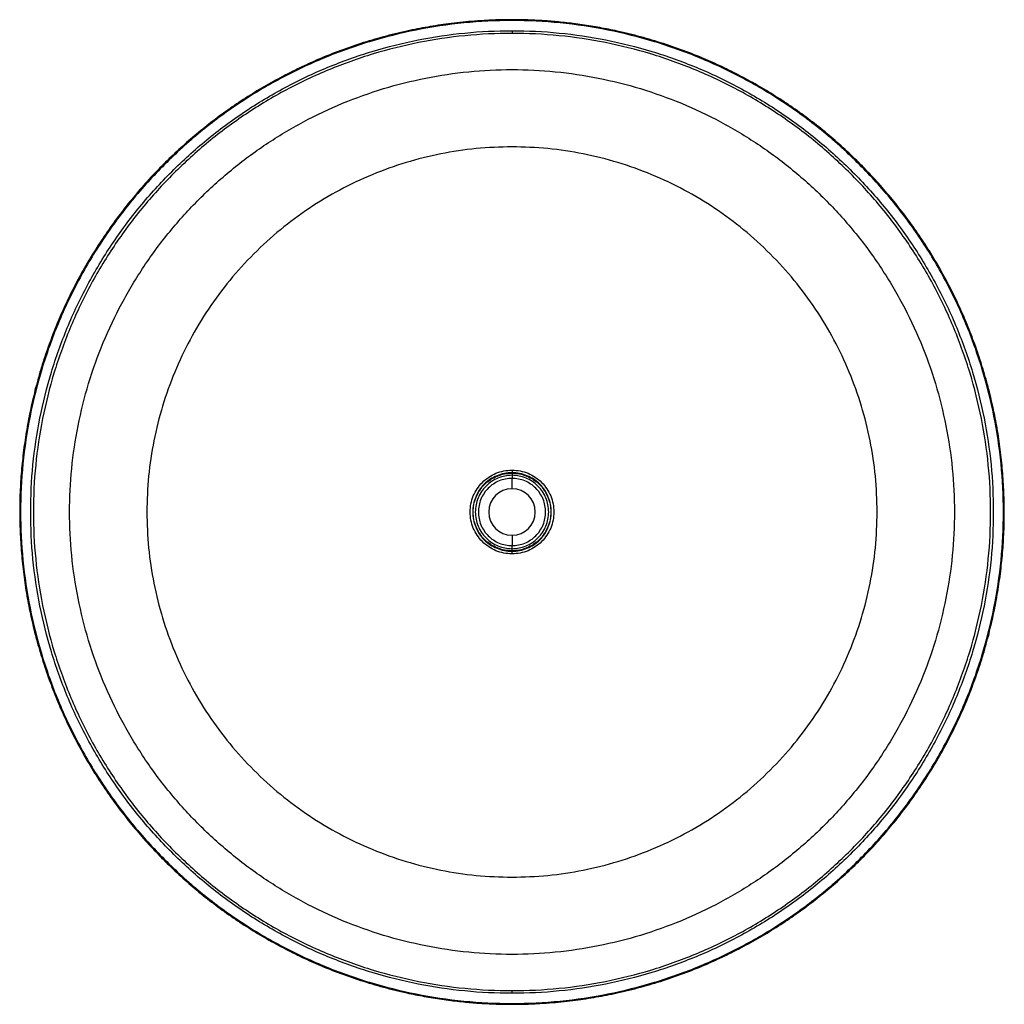
# Paper-space layout '_Top' of a CAD drawing. Units: millimetres. Extents: x -550 to 550, y -550 to 550.
import ezdxf

# ---------------------------------------------------------------- set-up
doc = ezdxf.new("R2010")
doc.units = ezdxf.units.MM

psp = doc.layouts.new('_Top')

# ---------------------------------------------------------------- linework, layer by layer
at = {"color": 7, "linetype": 'Continuous', "lineweight": 25}
for p, q in [((0, 43.4), (0, 43.9)), ((0, 26), (0, 37.6)), ((0, -26), (0, -37.6)), ((0, -43.4), (0, -43.9))]:
    psp.add_line(p, q, dxfattribs=at)
for start, end in [(90, 270), (270, 90)]:
    psp.add_arc((0, 0), 26, start, end, dxfattribs=at)
for points, knots in [([(0, 549.9), (0, 549.9), (0, 549.9), (0, 549.9), (0, 549.9)], [0, 0, 0, 0, 0.675471, 1, 1, 1, 1]), ([(0, 549.9), (-2.2, 549.9), (-6.3, 549.9), (-12, 549.8), (-16.8, 549.6), (-20.9, 549.5), (-24.3, 549.3), (-31.2, 549), (-45.8, 548.1), (-67.1, 546), (-91.3, 542.4), (-115.4, 537.8), (-140.3, 531.9), (-165.9, 524.5), (-191.2, 515.8), (-215.1, 506.3), (-237.7, 496), (-259, 485.2), (-279.9, 473.5), (-300.2, 460.9), (-319.8, 447.5), (-338.7, 433.4), (-356.9, 418.5), (-374.5, 402.9), (-391.4, 386.5), (-407.8, 369.2), (-423.4, 351.1), (-438.3, 332.4), (-452.3, 313), (-465.4, 293.2), (-477.6, 272.9), (-488.8, 252.3), (-499.1, 231.2), (-508.6, 209.6), (-517.1, 187.4), (-524.8, 164.8), (-531.5, 141.8), (-537.1, 118.6), (-541.7, 95.3), (-545.3, 71.9), (-547.9, 48.6), (-549.5, 25.2), (-550.1, 1.5), (-549.6, -22.2), (-548.1, -46.1), (-545.6, -69.9), (-542.1, -93.5), (-537.5, -116.8), (-532, -139.8), (-525.5, -162.4), (-518.1, -184.6), (-509.7, -206.7), (-500.3, -228.5), (-489.9, -250.1), (-478.6, -271.1), (-466.4, -291.7), (-453.3, -311.5), (-439.5, -330.7), (-425, -349.2), (-409.7, -367), (-393.6, -384.2), (-376.6, -400.9), (-358.9, -416.9), (-340.4, -432.1), (-321.3, -446.5), (-301.7, -459.9), (-281.7, -472.4), (-261.3, -484), (-240.4, -494.7), (-218.1, -505), (-194.3, -514.6), (-169.1, -523.4), (-143.6, -531), (-119.8, -536.8), (-98.1, -541.2), (-78.4, -544.4), (-62.3, -546.4), (-49.9, -547.6), (-41.5, -548.3), (-35, -548.8), (-30.5, -549), (-27.3, -549.2), (-23.4, -549.4), (-18.7, -549.6), (-13.2, -549.7), (-6.8, -549.9), (-2.4, -549.9), (0, -549.9)], [0, 0, 0, 0, 0.00378, 0.007083, 0.00991, 0.01226, 0.014139, 0.015856, 0.024255, 0.039474, 0.053063, 0.066652, 0.082093, 0.097535, 0.112976, 0.128418, 0.142254, 0.15609, 0.169925, 0.183761, 0.197597, 0.211186, 0.224775, 0.238364, 0.251953, 0.265789, 0.279624, 0.29346, 0.307296, 0.321132, 0.334721, 0.34831, 0.361899, 0.375488, 0.389323, 0.403159, 0.416995, 0.430831, 0.444667, 0.458256, 0.471845, 0.485434, 0.499022, 0.512858, 0.526694, 0.54053, 0.554366, 0.568202, 0.581791, 0.59538, 0.608968, 0.622557, 0.636393, 0.650229, 0.664065, 0.677901, 0.691737, 0.705326, 0.718914, 0.732503, 0.746092, 0.759928, 0.773764, 0.7876, 0.801436, 0.815272, 0.82886, 0.842449, 0.856038, 0.869627, 0.885069, 0.90051, 0.915952, 0.931393, 0.942923, 0.954454, 0.965984, 0.971057, 0.976107, 0.980765, 0.982237, 0.984041, 0.986307, 0.989036, 0.992228, 0.995883, 1, 1, 1, 1]), ([(0, 548.9), (-18, 548.9), (-35.9, 548), (-71.7, 544.5), (-89.5, 541.8), (-124.7, 534.8), (-142.1, 530.5), (-176.5, 520), (-193.5, 514), (-226.6, 500.2), (-242.9, 492.6), (-274.6, 475.6), (-290, 466.4), (-319.9, 446.4), (-334.3, 435.7), (-362.1, 412.9), (-375.4, 400.8), (-400.8, 375.4), (-412.9, 362.1), (-435.7, 334.3), (-446.4, 319.9), (-466.4, 290), (-475.6, 274.6), (-492.6, 242.9), (-500.2, 226.6), (-514, 193.5), (-520, 176.5), (-530.5, 142.1), (-534.8, 124.7), (-541.8, 89.5), (-544.5, 71.7), (-548, 35.9), (-548.9, 18), (-548.9, -18), (-548, -35.9), (-544.5, -71.7), (-541.8, -89.5), (-534.8, -124.7), (-530.5, -142.1), (-520, -176.5), (-514, -193.5), (-500.2, -226.6), (-492.6, -242.9), (-475.6, -274.6), (-466.4, -290), (-446.4, -319.9), (-435.7, -334.3), (-412.9, -362.1), (-400.8, -375.4), (-375.4, -400.8), (-362.1, -412.9), (-334.3, -435.7), (-319.9, -446.4), (-290, -466.4), (-274.6, -475.6), (-242.9, -492.6), (-226.6, -500.2), (-193.5, -514), (-176.5, -520), (-142.1, -530.5), (-124.7, -534.8), (-89.5, -541.8), (-71.7, -544.5), (-35.9, -548), (-18, -548.9), (0, -548.9)], [0, 0, 0, 0, 0.03125, 0.03125, 0.0625, 0.0625, 0.09375, 0.09375, 0.125, 0.125, 0.15625, 0.15625, 0.1875, 0.1875, 0.21875, 0.21875, 0.25, 0.25, 0.28125, 0.28125, 0.3125, 0.3125, 0.34375, 0.34375, 0.375, 0.375, 0.40625, 0.40625, 0.4375, 0.4375, 0.46875, 0.46875, 0.5, 0.5, 0.53125, 0.53125, 0.5625, 0.5625, 0.59375, 0.59375, 0.625, 0.625, 0.65625, 0.65625, 0.6875, 0.6875, 0.71875, 0.71875, 0.75, 0.75, 0.78125, 0.78125, 0.8125, 0.8125, 0.84375, 0.84375, 0.875, 0.875, 0.90625, 0.90625, 0.9375, 0.9375, 0.96875, 0.96875, 1, 1, 1, 1]), ([(0, -549.9), (2.2, -549.9), (6.3, -549.9), (12, -549.8), (16.8, -549.6), (20.9, -549.5), (24.3, -549.3), (31.2, -549), (45.8, -548.1), (67.1, -546), (91.3, -542.4), (115.4, -537.8), (140.3, -531.9), (165.9, -524.5), (191.2, -515.8), (215.1, -506.3), (237.7, -496), (259, -485.2), (279.9, -473.5), (300.2, -460.9), (319.8, -447.5), (338.7, -433.4), (356.9, -418.5), (374.5, -402.9), (391.4, -386.5), (407.8, -369.2), (423.4, -351.1), (438.3, -332.4), (452.3, -313), (465.4, -293.2), (477.6, -272.9), (488.8, -252.3), (499.1, -231.2), (508.6, -209.6), (517.1, -187.4), (524.8, -164.8), (531.5, -141.8), (537.1, -118.6), (541.7, -95.3), (545.3, -71.9), (547.9, -48.6), (549.5, -25.2), (550.1, -1.5), (549.6, 22.2), (548.1, 46.1), (545.6, 69.9), (542.1, 93.5), (537.5, 116.8), (532, 139.8), (525.5, 162.4), (518.1, 184.6), (509.7, 206.7), (500.3, 228.5), (489.9, 250.1), (478.6, 271.1), (466.4, 291.7), (453.3, 311.5), (439.5, 330.7), (425, 349.2), (409.7, 367), (393.6, 384.2), (376.6, 400.9), (358.9, 416.9), (340.4, 432.1), (321.3, 446.5), (301.7, 459.9), (281.7, 472.4), (261.3, 484), (240.4, 494.7), (218.1, 505), (194.3, 514.6), (169.1, 523.4), (143.6, 531), (119.8, 536.8), (98.1, 541.2), (78.4, 544.4), (62.3, 546.4), (49.9, 547.6), (41.5, 548.3), (35, 548.8), (30.5, 549), (27.3, 549.2), (23.4, 549.4), (18.7, 549.6), (13.2, 549.7), (6.8, 549.9), (2.4, 549.9), (0, 549.9)], [0, 0, 0, 0, 0.00378, 0.007083, 0.00991, 0.01226, 0.014139, 0.015856, 0.024255, 0.039474, 0.053063, 0.066652, 0.082093, 0.097535, 0.112976, 0.128418, 0.142254, 0.15609, 0.169925, 0.183761, 0.197597, 0.211186, 0.224775, 0.238364, 0.251953, 0.265789, 0.279624, 0.29346, 0.307296, 0.321132, 0.334721, 0.34831, 0.361899, 0.375488, 0.389323, 0.403159, 0.416995, 0.430831, 0.444667, 0.458256, 0.471845, 0.485434, 0.499022, 0.512858, 0.526694, 0.54053, 0.554366, 0.568202, 0.581791, 0.59538, 0.608968, 0.622557, 0.636393, 0.650229, 0.664065, 0.677901, 0.691737, 0.705326, 0.718914, 0.732503, 0.746092, 0.759928, 0.773764, 0.7876, 0.801436, 0.815272, 0.82886, 0.842449, 0.856038, 0.869627, 0.885069, 0.90051, 0.915952, 0.931393, 0.942923, 0.954454, 0.965984, 0.971057, 0.976107, 0.980765, 0.982237, 0.984041, 0.986307, 0.989036, 0.992228, 0.995883, 1, 1, 1, 1]), ([(0, 549.9), (0, 549.9), (0, 549.8), (0, 549.6), (0, 549.3), (0, 549), (0, 548.9)], [0, 0, 0, 0, 0.1341364, 0.3774135, 0.6808768, 1, 1, 1, 1]), ([(0, -548.9), (18, -548.9), (35.9, -548), (71.7, -544.5), (89.5, -541.8), (124.7, -534.8), (142.1, -530.5), (176.5, -520), (193.5, -514), (226.6, -500.2), (242.9, -492.6), (274.6, -475.6), (290, -466.4), (319.9, -446.4), (334.3, -435.7), (362.1, -412.9), (375.4, -400.8), (400.8, -375.4), (412.9, -362.1), (435.7, -334.3), (446.4, -319.9), (466.4, -290), (475.6, -274.6), (492.6, -242.9), (500.2, -226.6), (514, -193.5), (520, -176.5), (530.5, -142.1), (534.8, -124.7), (541.8, -89.5), (544.5, -71.7), (548, -35.9), (548.9, -18), (548.9, 18), (548, 35.9), (544.5, 71.7), (541.8, 89.5), (534.8, 124.7), (530.5, 142.1), (520, 176.5), (514, 193.5), (500.2, 226.6), (492.6, 242.9), (475.6, 274.6), (466.4, 290), (446.4, 319.9), (435.7, 334.3), (412.9, 362.1), (400.8, 375.4), (375.4, 400.8), (362.1, 412.9), (334.3, 435.7), (319.9, 446.4), (290, 466.4), (274.6, 475.6), (242.9, 492.6), (226.6, 500.2), (193.5, 514), (176.5, 520), (142.1, 530.5), (124.7, 534.8), (89.5, 541.8), (71.7, 544.5), (35.9, 548), (18, 548.9), (0, 548.9)], [0, 0, 0, 0, 0.03125, 0.03125, 0.0625, 0.0625, 0.09375, 0.09375, 0.125, 0.125, 0.15625, 0.15625, 0.1875, 0.1875, 0.21875, 0.21875, 0.25, 0.25, 0.28125, 0.28125, 0.3125, 0.3125, 0.34375, 0.34375, 0.375, 0.375, 0.40625, 0.40625, 0.4375, 0.4375, 0.46875, 0.46875, 0.5, 0.5, 0.53125, 0.53125, 0.5625, 0.5625, 0.59375, 0.59375, 0.625, 0.625, 0.65625, 0.65625, 0.6875, 0.6875, 0.71875, 0.71875, 0.75, 0.75, 0.78125, 0.78125, 0.8125, 0.8125, 0.84375, 0.84375, 0.875, 0.875, 0.90625, 0.90625, 0.9375, 0.9375, 0.96875, 0.96875, 1, 1, 1, 1]), ([(0, -537.6), (-17.6, -537.6), (-35.2, -536.8), (-70.2, -533.3), (-87.6, -530.7), (-122.1, -523.9), (-139.2, -519.6), (-172.9, -509.4), (-189.5, -503.4), (-222, -490), (-237.9, -482.4), (-269, -465.8), (-284.1, -456.8), (-313.3, -437.2), (-327.4, -426.8), (-354.7, -404.4), (-367.7, -392.6), (-392.6, -367.7), (-404.4, -354.7), (-426.8, -327.4), (-437.2, -313.3), (-456.8, -284.1), (-465.8, -269), (-482.4, -237.9), (-490, -222), (-503.4, -189.5), (-509.4, -172.9), (-519.6, -139.2), (-523.9, -122.1), (-530.7, -87.6), (-533.3, -70.2), (-536.8, -35.2), (-537.6, -17.6), (-537.6, 17.6), (-536.8, 35.2), (-533.3, 70.2), (-530.7, 87.6), (-523.9, 122.1), (-519.6, 139.2), (-509.4, 172.9), (-503.4, 189.5), (-490, 222), (-482.4, 237.9), (-465.8, 269), (-456.8, 284.1), (-437.2, 313.3), (-426.8, 327.4), (-404.4, 354.7), (-392.6, 367.7), (-367.7, 392.6), (-354.7, 404.4), (-327.4, 426.8), (-313.3, 437.2), (-284.1, 456.8), (-269, 465.8), (-237.9, 482.4), (-222, 490), (-189.5, 503.4), (-172.9, 509.4), (-139.2, 519.6), (-122.1, 523.9), (-87.6, 530.7), (-70.2, 533.3), (-35.2, 536.8), (-17.6, 537.6), (0, 537.6)], [0, 0, 0, 0, 0.03125, 0.03125, 0.0625, 0.0625, 0.09375, 0.09375, 0.125, 0.125, 0.15625, 0.15625, 0.1875, 0.1875, 0.21875, 0.21875, 0.25, 0.25, 0.28125, 0.28125, 0.3125, 0.3125, 0.34375, 0.34375, 0.375, 0.375, 0.40625, 0.40625, 0.4375, 0.4375, 0.46875, 0.46875, 0.5, 0.5, 0.53125, 0.53125, 0.5625, 0.5625, 0.59375, 0.59375, 0.625, 0.625, 0.65625, 0.65625, 0.6875, 0.6875, 0.71875, 0.71875, 0.75, 0.75, 0.78125, 0.78125, 0.8125, 0.8125, 0.84375, 0.84375, 0.875, 0.875, 0.90625, 0.90625, 0.9375, 0.9375, 0.96875, 0.96875, 1, 1, 1, 1]), ([(0, 534.6), (-17.5, 534.6), (-35, 533.8), (-69.8, 530.3), (-87.1, 527.8), (-121.5, 520.9), (-138.5, 516.7), (-171.9, 506.5), (-188.4, 500.6), (-220.8, 487.2), (-236.6, 479.8), (-267.5, 463.3), (-282.5, 454.3), (-311.6, 434.8), (-325.6, 424.4), (-352.7, 402.2), (-365.7, 390.4), (-390.4, 365.7), (-402.2, 352.7), (-424.4, 325.6), (-434.8, 311.6), (-454.3, 282.5), (-463.3, 267.5), (-479.8, 236.6), (-487.2, 220.8), (-500.6, 188.4), (-506.5, 171.9), (-516.7, 138.5), (-520.9, 121.5), (-527.8, 87.1), (-530.3, 69.8), (-533.8, 35), (-534.6, 17.5), (-534.6, -17.5), (-533.8, -35), (-530.3, -69.8), (-527.8, -87.1), (-520.9, -121.5), (-516.7, -138.5), (-506.5, -171.9), (-500.6, -188.4), (-487.2, -220.8), (-479.8, -236.6), (-463.3, -267.5), (-454.3, -282.5), (-434.8, -311.6), (-424.4, -325.6), (-402.2, -352.7), (-390.4, -365.7), (-365.7, -390.4), (-352.7, -402.2), (-325.6, -424.4), (-311.6, -434.8), (-282.5, -454.3), (-267.5, -463.3), (-236.6, -479.8), (-220.8, -487.2), (-188.4, -500.6), (-171.9, -506.5), (-138.5, -516.7), (-121.5, -520.9), (-87.1, -527.8), (-69.8, -530.3), (-35, -533.8), (-17.5, -534.6), (0, -534.6)], [0, 0, 0, 0, 0.03125, 0.03125, 0.0625, 0.0625, 0.09375, 0.09375, 0.125, 0.125, 0.15625, 0.15625, 0.1875, 0.1875, 0.21875, 0.21875, 0.25, 0.25, 0.28125, 0.28125, 0.3125, 0.3125, 0.34375, 0.34375, 0.375, 0.375, 0.40625, 0.40625, 0.4375, 0.4375, 0.46875, 0.46875, 0.5, 0.5, 0.53125, 0.53125, 0.5625, 0.5625, 0.59375, 0.59375, 0.625, 0.625, 0.65625, 0.65625, 0.6875, 0.6875, 0.71875, 0.71875, 0.75, 0.75, 0.78125, 0.78125, 0.8125, 0.8125, 0.84375, 0.84375, 0.875, 0.875, 0.90625, 0.90625, 0.9375, 0.9375, 0.96875, 0.96875, 1, 1, 1, 1]), ([(0, 537.6), (0, 537.4), (0, 537.2), (0, 536.8), (0, 536.6), (0, 536.3), (0, 536.1), (0, 535.7), (0, 535.6), (0, 535.3), (0, 535.2), (0, 535), (0, 534.9), (0, 534.8), (0, 534.7), (0, 534.7), (0, 534.7), (0, 534.6)], [0, 0, 0, 0, 0.125, 0.125, 0.25, 0.25, 0.375, 0.375, 0.5, 0.5, 0.625, 0.625, 0.75, 0.75, 0.875, 0.875, 1, 1, 1, 1]), ([(0, 537.6), (17.6, 537.6), (35.2, 536.8), (70.2, 533.3), (87.6, 530.7), (122.1, 523.9), (139.2, 519.6), (172.9, 509.4), (189.5, 503.4), (222, 490), (237.9, 482.4), (269, 465.8), (284.1, 456.8), (313.3, 437.2), (327.4, 426.8), (354.7, 404.4), (367.7, 392.6), (392.6, 367.7), (404.4, 354.7), (426.8, 327.4), (437.2, 313.3), (456.8, 284.1), (465.8, 269), (482.4, 237.9), (490, 222), (503.4, 189.5), (509.4, 172.9), (519.6, 139.2), (523.9, 122.1), (530.7, 87.6), (533.3, 70.2), (536.8, 35.2), (537.6, 17.6), (537.6, -17.6), (536.8, -35.2), (533.3, -70.2), (530.7, -87.6), (523.9, -122.1), (519.6, -139.2), (509.4, -172.9), (503.4, -189.5), (490, -222), (482.4, -237.9), (465.8, -269), (456.8, -284.1), (437.2, -313.3), (426.8, -327.4), (404.4, -354.7), (392.6, -367.7), (367.7, -392.6), (354.7, -404.4), (327.4, -426.8), (313.3, -437.2), (284.1, -456.8), (269, -465.8), (237.9, -482.4), (222, -490), (189.5, -503.4), (172.9, -509.4), (139.2, -519.6), (122.1, -523.9), (87.6, -530.7), (70.2, -533.3), (35.2, -536.8), (17.6, -537.6), (0, -537.6)], [0, 0, 0, 0, 0.03125, 0.03125, 0.0625, 0.0625, 0.09375, 0.09375, 0.125, 0.125, 0.15625, 0.15625, 0.1875, 0.1875, 0.21875, 0.21875, 0.25, 0.25, 0.28125, 0.28125, 0.3125, 0.3125, 0.34375, 0.34375, 0.375, 0.375, 0.40625, 0.40625, 0.4375, 0.4375, 0.46875, 0.46875, 0.5, 0.5, 0.53125, 0.53125, 0.5625, 0.5625, 0.59375, 0.59375, 0.625, 0.625, 0.65625, 0.65625, 0.6875, 0.6875, 0.71875, 0.71875, 0.75, 0.75, 0.78125, 0.78125, 0.8125, 0.8125, 0.84375, 0.84375, 0.875, 0.875, 0.90625, 0.90625, 0.9375, 0.9375, 0.96875, 0.96875, 1, 1, 1, 1]), ([(0, -534.6), (17.5, -534.6), (35, -533.8), (69.8, -530.3), (87.1, -527.8), (121.5, -520.9), (138.5, -516.7), (171.9, -506.5), (188.4, -500.6), (220.8, -487.2), (236.6, -479.8), (267.5, -463.3), (282.5, -454.3), (311.6, -434.8), (325.6, -424.4), (352.7, -402.2), (365.7, -390.4), (390.4, -365.7), (402.2, -352.7), (424.4, -325.6), (434.8, -311.6), (454.3, -282.5), (463.3, -267.5), (479.8, -236.6), (487.2, -220.8), (500.6, -188.4), (506.5, -171.9), (516.7, -138.5), (520.9, -121.5), (527.8, -87.1), (530.3, -69.8), (533.8, -35), (534.6, -17.5), (534.6, 17.5), (533.8, 35), (530.3, 69.8), (527.8, 87.1), (520.9, 121.5), (516.7, 138.5), (506.5, 171.9), (500.6, 188.4), (487.2, 220.8), (479.8, 236.6), (463.3, 267.5), (454.3, 282.5), (434.8, 311.6), (424.4, 325.6), (402.2, 352.7), (390.4, 365.7), (365.7, 390.4), (352.7, 402.2), (325.6, 424.4), (311.6, 434.8), (282.5, 454.3), (267.5, 463.3), (236.6, 479.8), (220.8, 487.2), (188.4, 500.6), (171.9, 506.5), (138.5, 516.7), (121.5, 520.9), (87.1, 527.8), (69.8, 530.3), (35, 533.8), (17.5, 534.6), (0, 534.6)], [0, 0, 0, 0, 0.03125, 0.03125, 0.0625, 0.0625, 0.09375, 0.09375, 0.125, 0.125, 0.15625, 0.15625, 0.1875, 0.1875, 0.21875, 0.21875, 0.25, 0.25, 0.28125, 0.28125, 0.3125, 0.3125, 0.34375, 0.34375, 0.375, 0.375, 0.40625, 0.40625, 0.4375, 0.4375, 0.46875, 0.46875, 0.5, 0.5, 0.53125, 0.53125, 0.5625, 0.5625, 0.59375, 0.59375, 0.625, 0.625, 0.65625, 0.65625, 0.6875, 0.6875, 0.71875, 0.71875, 0.75, 0.75, 0.78125, 0.78125, 0.8125, 0.8125, 0.84375, 0.84375, 0.875, 0.875, 0.90625, 0.90625, 0.9375, 0.9375, 0.96875, 0.96875, 1, 1, 1, 1]), ([(0, -494.2), (-16.2, -494.2), (-32.3, -493.4), (-64.5, -490.2), (-80.5, -487.8), (-112.3, -481.5), (-128, -477.6), (-158.9, -468.2), (-174.2, -462.7), (-204.1, -450.4), (-218.7, -443.4), (-247.2, -428.2), (-261.1, -419.9), (-288, -401.9), (-301, -392.3), (-326, -371.7), (-338, -360.9), (-360.9, -338), (-371.7, -326), (-392.3, -301), (-401.9, -288), (-419.9, -261.1), (-428.2, -247.2), (-443.4, -218.7), (-450.4, -204.1), (-462.7, -174.2), (-468.2, -158.9), (-477.6, -128), (-481.5, -112.3), (-487.8, -80.5), (-490.2, -64.5), (-493.4, -32.3), (-494.2, -16.2), (-494.2, 16.2), (-493.4, 32.3), (-490.2, 64.5), (-487.8, 80.5), (-481.5, 112.3), (-477.6, 128), (-468.2, 158.9), (-462.7, 174.2), (-450.4, 204.1), (-443.4, 218.7), (-428.2, 247.2), (-419.9, 261.1), (-401.9, 288), (-392.3, 301), (-371.7, 326), (-360.9, 338), (-338, 360.9), (-326, 371.7), (-301, 392.3), (-288, 401.9), (-261.1, 419.9), (-247.2, 428.2), (-218.7, 443.4), (-204.1, 450.4), (-174.2, 462.7), (-158.9, 468.2), (-128, 477.6), (-112.3, 481.5), (-80.5, 487.8), (-64.5, 490.2), (-32.3, 493.4), (-16.2, 494.2), (0, 494.2)], [0, 0, 0, 0, 0.03125, 0.03125, 0.0625, 0.0625, 0.09375, 0.09375, 0.125, 0.125, 0.15625, 0.15625, 0.1875, 0.1875, 0.21875, 0.21875, 0.25, 0.25, 0.28125, 0.28125, 0.3125, 0.3125, 0.34375, 0.34375, 0.375, 0.375, 0.40625, 0.40625, 0.4375, 0.4375, 0.46875, 0.46875, 0.5, 0.5, 0.53125, 0.53125, 0.5625, 0.5625, 0.59375, 0.59375, 0.625, 0.625, 0.65625, 0.65625, 0.6875, 0.6875, 0.71875, 0.71875, 0.75, 0.75, 0.78125, 0.78125, 0.8125, 0.8125, 0.84375, 0.84375, 0.875, 0.875, 0.90625, 0.90625, 0.9375, 0.9375, 0.96875, 0.96875, 1, 1, 1, 1]), ([(0, 494.2), (16.2, 494.2), (32.3, 493.4), (64.5, 490.2), (80.5, 487.8), (112.3, 481.5), (128, 477.6), (158.9, 468.2), (174.2, 462.7), (204.1, 450.4), (218.7, 443.4), (247.2, 428.2), (261.1, 419.9), (288, 401.9), (301, 392.3), (326, 371.7), (338, 360.9), (360.9, 338), (371.7, 326), (392.3, 301), (401.9, 288), (419.9, 261.1), (428.2, 247.2), (443.4, 218.7), (450.4, 204.1), (462.7, 174.2), (468.2, 158.9), (477.6, 128), (481.5, 112.3), (487.8, 80.5), (490.2, 64.5), (493.4, 32.3), (494.2, 16.2), (494.2, -16.2), (493.4, -32.3), (490.2, -64.5), (487.8, -80.5), (481.5, -112.3), (477.6, -128), (468.2, -158.9), (462.7, -174.2), (450.4, -204.1), (443.4, -218.7), (428.2, -247.2), (419.9, -261.1), (401.9, -288), (392.3, -301), (371.7, -326), (360.9, -338), (338, -360.9), (326, -371.7), (301, -392.3), (288, -401.9), (261.1, -419.9), (247.2, -428.2), (218.7, -443.4), (204.1, -450.4), (174.2, -462.7), (158.9, -468.2), (128, -477.6), (112.3, -481.5), (80.5, -487.8), (64.5, -490.2), (32.3, -493.4), (16.2, -494.2), (0, -494.2)], [0, 0, 0, 0, 0.03125, 0.03125, 0.0625, 0.0625, 0.09375, 0.09375, 0.125, 0.125, 0.15625, 0.15625, 0.1875, 0.1875, 0.21875, 0.21875, 0.25, 0.25, 0.28125, 0.28125, 0.3125, 0.3125, 0.34375, 0.34375, 0.375, 0.375, 0.40625, 0.40625, 0.4375, 0.4375, 0.46875, 0.46875, 0.5, 0.5, 0.53125, 0.53125, 0.5625, 0.5625, 0.59375, 0.59375, 0.625, 0.625, 0.65625, 0.65625, 0.6875, 0.6875, 0.71875, 0.71875, 0.75, 0.75, 0.78125, 0.78125, 0.8125, 0.8125, 0.84375, 0.84375, 0.875, 0.875, 0.90625, 0.90625, 0.9375, 0.9375, 0.96875, 0.96875, 1, 1, 1, 1]), ([(0, 407.8), (-13.3, 407.8), (-26.7, 407.2), (-53.3, 404.5), (-66.5, 402.6), (-92.6, 397.4), (-105.6, 394.1), (-131.2, 386.4), (-143.7, 381.9), (-168.4, 371.7), (-180.5, 365.9), (-204, 353.4), (-215.5, 346.5), (-237.7, 331.7), (-248.4, 323.7), (-269, 306.8), (-278.9, 297.8), (-297.8, 278.9), (-306.8, 269), (-323.7, 248.4), (-331.7, 237.7), (-346.5, 215.5), (-353.4, 204), (-365.9, 180.5), (-371.7, 168.4), (-381.9, 143.7), (-386.4, 131.2), (-394.1, 105.6), (-397.4, 92.6), (-402.6, 66.5), (-404.5, 53.3), (-407.2, 26.7), (-407.8, 13.3), (-407.8, -13.3), (-407.2, -26.7), (-404.5, -53.3), (-402.6, -66.5), (-397.4, -92.6), (-394.1, -105.6), (-386.4, -131.2), (-381.9, -143.7), (-371.7, -168.4), (-365.9, -180.5), (-353.4, -204), (-346.5, -215.5), (-331.7, -237.7), (-323.7, -248.4), (-306.8, -269), (-297.8, -278.9), (-278.9, -297.8), (-269, -306.8), (-248.4, -323.7), (-237.7, -331.7), (-215.5, -346.5), (-204, -353.4), (-180.5, -365.9), (-168.4, -371.7), (-143.7, -381.9), (-131.2, -386.4), (-105.6, -394.1), (-92.6, -397.4), (-66.5, -402.6), (-53.3, -404.5), (-26.7, -407.2), (-13.3, -407.8), (0, -407.8)], [0, 0, 0, 0, 0.03125, 0.03125, 0.0625, 0.0625, 0.09375, 0.09375, 0.125, 0.125, 0.15625, 0.15625, 0.1875, 0.1875, 0.21875, 0.21875, 0.25, 0.25, 0.28125, 0.28125, 0.3125, 0.3125, 0.34375, 0.34375, 0.375, 0.375, 0.40625, 0.40625, 0.4375, 0.4375, 0.46875, 0.46875, 0.5, 0.5, 0.53125, 0.53125, 0.5625, 0.5625, 0.59375, 0.59375, 0.625, 0.625, 0.65625, 0.65625, 0.6875, 0.6875, 0.71875, 0.71875, 0.75, 0.75, 0.78125, 0.78125, 0.8125, 0.8125, 0.84375, 0.84375, 0.875, 0.875, 0.90625, 0.90625, 0.9375, 0.9375, 0.96875, 0.96875, 1, 1, 1, 1]), ([(0, -407.8), (13.3, -407.8), (26.7, -407.2), (53.3, -404.5), (66.5, -402.6), (92.6, -397.4), (105.6, -394.1), (131.2, -386.4), (143.7, -381.9), (168.4, -371.7), (180.5, -365.9), (204, -353.4), (215.5, -346.5), (237.7, -331.7), (248.4, -323.7), (269, -306.8), (278.9, -297.8), (297.8, -278.9), (306.8, -269), (323.7, -248.4), (331.7, -237.7), (346.5, -215.5), (353.4, -204), (365.9, -180.5), (371.7, -168.4), (381.9, -143.7), (386.4, -131.2), (394.1, -105.6), (397.4, -92.6), (402.6, -66.5), (404.5, -53.3), (407.2, -26.7), (407.8, -13.3), (407.8, 13.3), (407.2, 26.7), (404.5, 53.3), (402.6, 66.5), (397.4, 92.6), (394.1, 105.6), (386.4, 131.2), (381.9, 143.7), (371.7, 168.4), (365.9, 180.5), (353.4, 204), (346.5, 215.5), (331.7, 237.7), (323.7, 248.4), (306.8, 269), (297.8, 278.9), (278.9, 297.8), (269, 306.8), (248.4, 323.7), (237.7, 331.7), (215.5, 346.5), (204, 353.4), (180.5, 365.9), (168.4, 371.7), (143.7, 381.9), (131.2, 386.4), (105.6, 394.1), (92.6, 397.4), (66.5, 402.6), (53.3, 404.5), (26.7, 407.2), (13.3, 407.8), (0, 407.8)], [0, 0, 0, 0, 0.03125, 0.03125, 0.0625, 0.0625, 0.09375, 0.09375, 0.125, 0.125, 0.15625, 0.15625, 0.1875, 0.1875, 0.21875, 0.21875, 0.25, 0.25, 0.28125, 0.28125, 0.3125, 0.3125, 0.34375, 0.34375, 0.375, 0.375, 0.40625, 0.40625, 0.4375, 0.4375, 0.46875, 0.46875, 0.5, 0.5, 0.53125, 0.53125, 0.5625, 0.5625, 0.59375, 0.59375, 0.625, 0.625, 0.65625, 0.65625, 0.6875, 0.6875, 0.71875, 0.71875, 0.75, 0.75, 0.78125, 0.78125, 0.8125, 0.8125, 0.84375, 0.84375, 0.875, 0.875, 0.90625, 0.90625, 0.9375, 0.9375, 0.96875, 0.96875, 1, 1, 1, 1]), ([(0, -46.7), (-3.1, -46.7), (-6.1, -46.4), (-12.1, -45.3), (-15.1, -44.4), (-20.7, -42), (-23.4, -40.6), (-28.5, -37.2), (-30.9, -35.2), (-35.2, -30.9), (-37.2, -28.5), (-40.6, -23.4), (-42, -20.7), (-44.4, -15.1), (-45.3, -12.1), (-46.4, -6.1), (-46.7, -3.1), (-46.7, 3.1), (-46.4, 6.1), (-45.3, 12.1), (-44.4, 15.1), (-42, 20.7), (-40.6, 23.4), (-37.2, 28.5), (-35.2, 30.9), (-30.9, 35.2), (-28.5, 37.2), (-23.4, 40.6), (-20.7, 42), (-15.1, 44.4), (-12.1, 45.3), (-6.1, 46.4), (-3.1, 46.7), (0, 46.7)], [0, 0, 0, 0, 0.0625, 0.0625, 0.125, 0.125, 0.1875, 0.1875, 0.25, 0.25, 0.3125, 0.3125, 0.375, 0.375, 0.4375, 0.4375, 0.5, 0.5, 0.5625, 0.5625, 0.625, 0.625, 0.6875, 0.6875, 0.75, 0.75, 0.8125, 0.8125, 0.875, 0.875, 0.9375, 0.9375, 1, 1, 1, 1]), ([(0, 46.7), (3.1, 46.7), (6.1, 46.4), (12.1, 45.3), (15.1, 44.4), (20.7, 42), (23.4, 40.6), (28.5, 37.2), (30.9, 35.2), (35.2, 30.9), (37.2, 28.5), (40.6, 23.4), (42, 20.7), (44.4, 15.1), (45.3, 12.1), (46.4, 6.1), (46.7, 3.1), (46.7, -3.1), (46.4, -6.1), (45.3, -12.1), (44.4, -15.1), (42, -20.7), (40.6, -23.4), (37.2, -28.5), (35.2, -30.9), (30.9, -35.2), (28.5, -37.2), (23.4, -40.6), (20.7, -42), (15.1, -44.4), (12.1, -45.3), (6.1, -46.4), (3.1, -46.7), (0, -46.7)], [0, 0, 0, 0, 0.0625, 0.0625, 0.125, 0.125, 0.1875, 0.1875, 0.25, 0.25, 0.3125, 0.3125, 0.375, 0.375, 0.4375, 0.4375, 0.5, 0.5, 0.5625, 0.5625, 0.625, 0.625, 0.6875, 0.6875, 0.75, 0.75, 0.8125, 0.8125, 0.875, 0.875, 0.9375, 0.9375, 1, 1, 1, 1]), ([(0, 46.7), (0, 46.6), (0, 46.4), (0, 46), (0, 45.8), (0, 45.4), (0, 45.2), (0, 44.8), (0, 44.7), (0, 44.4), (0, 44.3), (0, 44.1), (0, 44.1), (0, 44), (0, 43.9), (0, 43.9), (0, 43.9), (0, 43.9)], [0, 0, 0, 0, 0.125, 0.125, 0.25, 0.25, 0.375, 0.375, 0.5, 0.5, 0.625, 0.625, 0.75, 0.75, 0.875, 0.875, 1, 1, 1, 1]), ([(0, 43.9), (-2.9, 43.9), (-5.7, 43.6), (-11.4, 42.5), (-14.1, 41.6), (-19.4, 39.4), (-22, 38.1), (-26.8, 34.9), (-29, 33), (-33, 29), (-34.9, 26.8), (-38.1, 22), (-39.4, 19.4), (-41.6, 14.1), (-42.5, 11.4), (-43.6, 5.7), (-43.9, 2.9), (-43.9, -2.9), (-43.6, -5.7), (-42.5, -11.4), (-41.6, -14.1), (-39.4, -19.4), (-38.1, -22), (-34.9, -26.8), (-33, -29), (-29, -33), (-26.8, -34.9), (-22, -38.1), (-19.4, -39.4), (-14.1, -41.6), (-11.4, -42.5), (-5.7, -43.6), (-2.9, -43.9), (0, -43.9)], [0, 0, 0, 0, 0.0625, 0.0625, 0.125, 0.125, 0.1875, 0.1875, 0.25, 0.25, 0.3125, 0.3125, 0.375, 0.375, 0.4375, 0.4375, 0.5, 0.5, 0.5625, 0.5625, 0.625, 0.625, 0.6875, 0.6875, 0.75, 0.75, 0.8125, 0.8125, 0.875, 0.875, 0.9375, 0.9375, 1, 1, 1, 1]), ([(0, -43.4), (-2.8, -43.4), (-5.7, -43.1), (-11.3, -42), (-14, -41.2), (-19.2, -39), (-21.8, -37.7), (-26.5, -34.5), (-28.7, -32.7), (-32.7, -28.7), (-34.5, -26.5), (-37.7, -21.8), (-39, -19.2), (-41.2, -14), (-42, -11.3), (-43.1, -5.7), (-43.4, -2.8), (-43.4, 2.8), (-43.1, 5.7), (-42, 11.3), (-41.2, 14), (-39, 19.2), (-37.7, 21.8), (-34.5, 26.5), (-32.7, 28.7), (-28.7, 32.7), (-26.5, 34.5), (-21.8, 37.7), (-19.2, 39), (-14, 41.2), (-11.3, 42), (-5.7, 43.1), (-2.8, 43.4), (0, 43.4)], [0, 0, 0, 0, 0.0625, 0.0625, 0.125, 0.125, 0.1875, 0.1875, 0.25, 0.25, 0.3125, 0.3125, 0.375, 0.375, 0.4375, 0.4375, 0.5, 0.5, 0.5625, 0.5625, 0.625, 0.625, 0.6875, 0.6875, 0.75, 0.75, 0.8125, 0.8125, 0.875, 0.875, 0.9375, 0.9375, 1, 1, 1, 1]), ([(0, 41), (-5.4, 41), (-10.7, 39.9), (-20.6, 35.8), (-25.2, 32.8), (-32.8, 25.2), (-35.8, 20.6), (-39.9, 10.7), (-41, 5.4), (-41, -5.4), (-39.9, -10.7), (-35.8, -20.6), (-32.8, -25.2), (-25.2, -32.8), (-20.6, -35.8), (-10.7, -39.9), (-5.4, -41), (0, -41)], [0, 0, 0, 0, 0.125, 0.125, 0.25, 0.25, 0.375, 0.375, 0.5, 0.5, 0.625, 0.625, 0.75, 0.75, 0.875, 0.875, 1, 1, 1, 1]), ([(0, 37.6), (-2.5, 37.6), (-4.9, 37.3), (-9.7, 36.4), (-12.1, 35.7), (-16.7, 33.8), (-18.8, 32.6), (-22.9, 29.9), (-24.8, 28.3), (-28.3, 24.8), (-29.9, 22.9), (-32.6, 18.8), (-33.8, 16.7), (-35.7, 12.1), (-36.4, 9.7), (-37.3, 4.9), (-37.6, 2.5), (-37.6, -2.5), (-37.3, -4.9), (-36.4, -9.7), (-35.7, -12.1), (-33.8, -16.7), (-32.6, -18.8), (-29.9, -22.9), (-28.3, -24.8), (-24.8, -28.3), (-22.9, -29.9), (-18.8, -32.6), (-16.7, -33.8), (-12.1, -35.7), (-9.7, -36.4), (-4.9, -37.3), (-2.5, -37.6), (0, -37.6)], [0, 0, 0, 0, 0.0625, 0.0625, 0.125, 0.125, 0.1875, 0.1875, 0.25, 0.25, 0.3125, 0.3125, 0.375, 0.375, 0.4375, 0.4375, 0.5, 0.5, 0.5625, 0.5625, 0.625, 0.625, 0.6875, 0.6875, 0.75, 0.75, 0.8125, 0.8125, 0.875, 0.875, 0.9375, 0.9375, 1, 1, 1, 1]), ([(0, -43.9), (2.9, -43.9), (5.7, -43.6), (11.4, -42.5), (14.1, -41.6), (19.4, -39.4), (22, -38.1), (26.8, -34.9), (29, -33), (33, -29), (34.9, -26.8), (38.1, -22), (39.4, -19.4), (41.6, -14.1), (42.5, -11.4), (43.6, -5.7), (43.9, -2.9), (43.9, 2.9), (43.6, 5.7), (42.5, 11.4), (41.6, 14.1), (39.4, 19.4), (38.1, 22), (34.9, 26.8), (33, 29), (29, 33), (26.8, 34.9), (22, 38.1), (19.4, 39.4), (14.1, 41.6), (11.4, 42.5), (5.7, 43.6), (2.9, 43.9), (0, 43.9)], [0, 0, 0, 0, 0.0625, 0.0625, 0.125, 0.125, 0.1875, 0.1875, 0.25, 0.25, 0.3125, 0.3125, 0.375, 0.375, 0.4375, 0.4375, 0.5, 0.5, 0.5625, 0.5625, 0.625, 0.625, 0.6875, 0.6875, 0.75, 0.75, 0.8125, 0.8125, 0.875, 0.875, 0.9375, 0.9375, 1, 1, 1, 1]), ([(0, 43.4), (2.8, 43.4), (5.7, 43.1), (11.3, 42), (14, 41.2), (19.2, 39), (21.8, 37.7), (26.5, 34.5), (28.7, 32.7), (32.7, 28.7), (34.5, 26.5), (37.7, 21.8), (39, 19.2), (41.2, 14), (42, 11.3), (43.1, 5.7), (43.4, 2.8), (43.4, -2.8), (43.1, -5.7), (42, -11.3), (41.2, -14), (39, -19.2), (37.7, -21.8), (34.5, -26.5), (32.7, -28.7), (28.7, -32.7), (26.5, -34.5), (21.8, -37.7), (19.2, -39), (14, -41.2), (11.3, -42), (5.7, -43.1), (2.8, -43.4), (0, -43.4)], [0, 0, 0, 0, 0.0625, 0.0625, 0.125, 0.125, 0.1875, 0.1875, 0.25, 0.25, 0.3125, 0.3125, 0.375, 0.375, 0.4375, 0.4375, 0.5, 0.5, 0.5625, 0.5625, 0.625, 0.625, 0.6875, 0.6875, 0.75, 0.75, 0.8125, 0.8125, 0.875, 0.875, 0.9375, 0.9375, 1, 1, 1, 1]), ([(0, 43.4), (0, 43.4), (0, 43.4), (0, 43.4), (0, 43.3), (0, 43.2), (0, 43.1), (0, 42.7), (0, 42.6), (0, 42.3), (0, 42.1), (0, 41.8), (0, 41.6), (0, 41.3), (0, 41.1), (0, 41)], [0, 0, 0, 0, 0.125, 0.125, 0.25, 0.25, 0.5, 0.5, 0.625, 0.625, 0.75, 0.75, 0.875, 0.875, 1, 1, 1, 1]), ([(0, -41), (5.4, -41), (10.7, -39.9), (20.6, -35.8), (25.2, -32.8), (32.8, -25.2), (35.8, -20.6), (39.9, -10.7), (41, -5.4), (41, 5.4), (39.9, 10.7), (35.8, 20.6), (32.8, 25.2), (25.2, 32.8), (20.6, 35.8), (10.7, 39.9), (5.4, 41), (0, 41)], [0, 0, 0, 0, 0.125, 0.125, 0.25, 0.25, 0.375, 0.375, 0.5, 0.5, 0.625, 0.625, 0.75, 0.75, 0.875, 0.875, 1, 1, 1, 1]), ([(0, 41), (0, 40.7), (0, 40.4), (0, 39.7), (0, 39.4), (0, 38.9), (0, 38.6), (0, 38.1), (0, 37.8), (0, 37.6)], [0, 0, 0, 0, 0.25, 0.25, 0.5, 0.5, 0.75, 0.75, 1, 1, 1, 1]), ([(0, -37.6), (2.5, -37.6), (4.9, -37.3), (9.7, -36.4), (12.1, -35.7), (16.7, -33.8), (18.8, -32.6), (22.9, -29.9), (24.8, -28.3), (28.3, -24.8), (29.9, -22.9), (32.6, -18.8), (33.8, -16.7), (35.7, -12.1), (36.4, -9.7), (37.3, -4.9), (37.6, -2.5), (37.6, 2.5), (37.3, 4.9), (36.4, 9.7), (35.7, 12.1), (33.8, 16.7), (32.6, 18.8), (29.9, 22.9), (28.3, 24.8), (24.8, 28.3), (22.9, 29.9), (18.8, 32.6), (16.7, 33.8), (12.1, 35.7), (9.7, 36.4), (4.9, 37.3), (2.5, 37.6), (0, 37.6)], [0, 0, 0, 0, 0.0625, 0.0625, 0.125, 0.125, 0.1875, 0.1875, 0.25, 0.25, 0.3125, 0.3125, 0.375, 0.375, 0.4375, 0.4375, 0.5, 0.5, 0.5625, 0.5625, 0.625, 0.625, 0.6875, 0.6875, 0.75, 0.75, 0.8125, 0.8125, 0.875, 0.875, 0.9375, 0.9375, 1, 1, 1, 1]), ([(0, -41), (0, -40.8), (0, -40.7), (0, -40.4), (0, -40.2), (0, -39.7), (0, -39.4), (0, -38.9), (0, -38.6), (0, -38.1), (0, -37.8), (0, -37.6)], [0, 0, 0, 0, 0.125, 0.125, 0.25, 0.25, 0.5, 0.5, 0.75, 0.75, 1, 1, 1, 1]), ([(0, -43.4), (0, -43.4), (0, -43.4), (0, -43.4), (0, -43.3), (0, -43.2), (0, -43.1), (0, -42.7), (0, -42.6), (0, -42.3), (0, -42.1), (0, -41.8), (0, -41.6), (0, -41.3), (0, -41.1), (0, -41)], [0, 0, 0, 0, 0.125, 0.125, 0.25, 0.25, 0.5, 0.5, 0.625, 0.625, 0.75, 0.75, 0.875, 0.875, 1, 1, 1, 1]), ([(0, -46.7), (0, -46.6), (0, -46.4), (0, -46), (0, -45.8), (0, -45.4), (0, -45.2), (0, -44.8), (0, -44.7), (0, -44.4), (0, -44.3), (0, -44.1), (0, -44.1), (0, -44), (0, -43.9), (0, -43.9), (0, -43.9), (0, -43.9)], [0, 0, 0, 0, 0.125, 0.125, 0.25, 0.25, 0.375, 0.375, 0.5, 0.5, 0.625, 0.625, 0.75, 0.75, 0.875, 0.875, 1, 1, 1, 1]), ([(0, -537.6), (0, -537.4), (0, -537.2), (0, -536.8), (0, -536.6), (0, -536.3), (0, -536.1), (0, -535.7), (0, -535.6), (0, -535.3), (0, -535.2), (0, -535), (0, -534.9), (0, -534.8), (0, -534.7), (0, -534.7), (0, -534.7), (0, -534.6)], [0, 0, 0, 0, 0.125, 0.125, 0.25, 0.25, 0.375, 0.375, 0.5, 0.5, 0.625, 0.625, 0.75, 0.75, 0.875, 0.875, 1, 1, 1, 1]), ([(0, -549.9), (0, -549.9), (0, -549.8), (0, -549.6), (0, -549.3), (0, -549), (0, -548.9)], [0, 0, 0, 0, 0.134136, 0.377413, 0.680877, 1, 1, 1, 1]), ([(0, -549.9), (0, -549.9), (0, -549.9), (0, -549.9), (0, -549.9)], [0, 0, 0, 0, 0.675471, 1, 1, 1, 1])]:
    psp.add_open_spline(points, degree=3, knots=knots, dxfattribs=at)

doc.saveas('drawing.dxf')
